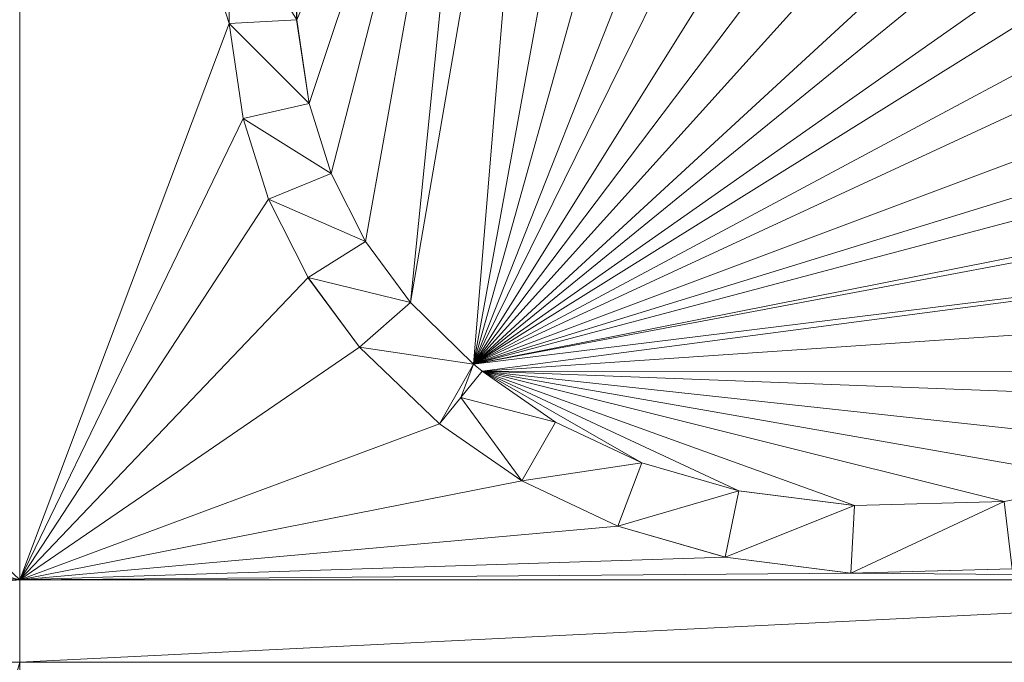
# Model space of a CAD drawing. Units: inches. Extents: x -1680 to -1560, y 1136 to 1184.
# Drawn here: x -1673 to -1673, y 1143 to 1143 of the extents above; entities that cross this region are included whole.
import ezdxf

# ---------------------------------------------------------------- set-up
doc = ezdxf.new("R2010")
doc.units = ezdxf.units.IN
doc.header["$MEASUREMENT"] = 0
doc.layers.add('Glass', color=132, linetype='Continuous', lineweight=13)
doc.layers.add('Hardware Dimension', color=30, linetype='Continuous', lineweight=0)

# ---------------------------------------------------------------- blocks, each defined once
blk = doc.blocks.new('MESH')
at = {"layer": 'Hardware Dimension', "extrusion": (-4.22976e-07, -9.27228e-07, 1), "elevation": 3.1749, "flags": 128}
blk.add_lwpolyline([(74.1548, 64.6987), (73.5722, 63.4217)], dxfattribs=at)
at = {"layer": 'Hardware Dimension', "extrusion": (-3.04047e-07, -7.76689e-07, 1), "elevation": 3.1749, "flags": 128}
blk.add_lwpolyline([(74.1548, 64.6987), (73.6338, 63.3678)], dxfattribs=at)
at = {"layer": 'Hardware Dimension', "extrusion": (-1.74289e-07, -7.04859e-07, 1), "elevation": 3.1749, "flags": 128}
blk.add_lwpolyline([(74.1548, 64.6987), (73.7607, 63.1049)], dxfattribs=at)
at = {"layer": 'Hardware Dimension', "extrusion": (0, -4.19629e-07, 1), "elevation": 3.175, "flags": 128}
blk.add_lwpolyline([(74.1548, 64.6987), (74.1548, 62.4261)], dxfattribs=at)
at = {"layer": 'Hardware Dimension', "extrusion": (2.81184e-07, -8.79628e-07, 1), "elevation": 3.175, "flags": 128}
blk.add_lwpolyline([(74.1548, 64.6987), (74.5478, 63.4691)], dxfattribs=at)
at = {"layer": 'Hardware Dimension', "flags": 128}
for points, elevation in [([(75.8595, 64.561), (75.0062, 62.8306)], 3.175), ([(75.688, 64.5563), (75.0062, 62.8306)], 3.175), ([(76.0759, 64.5395), (75.0062, 62.8306)], 3.175), ([(75.4808, 64.5237), (75.0062, 62.8306)], 3.175), ([(76.2616, 64.491), (75.0062, 62.8306)], 3.175), ([(75.3052, 64.4666), (75.0062, 62.8306)], 3.175), ([(76.4357, 64.4133), (75.0062, 62.8306)], 3.175), ([(75.1346, 64.3776), (74.8882, 62.9459)], 3.175), ([(75.1346, 64.3776), (75.0062, 62.8306)], 3.175), ([(76.6043, 64.2995), (75.0062, 62.8306)], 3.175), ([(76.7021, 64.2105), (75.0062, 62.8306)], 3.175), ([(76.8019, 64.0903), (75.0062, 62.8306)], 3.175), ([(76.8636, 63.9874), (75.0062, 62.8306)], 3.175), ([(76.9177, 63.8525), (75.0062, 62.8306)], 3.175), ([(76.9459, 63.7287), (75.0062, 62.8306)], 3.175), ([(74.5478, 63.4691), (74.5498, 63.6789)], 3.175), ([(74.5498, 63.6789), (74.5478, 63.4691)], 3.048), ([(74.5498, 63.6789), (74.6746, 63.4764)], 3.048), ([(74.6761, 63.6655), (74.6746, 63.4764)], 3.048), ([(74.6746, 63.4764), (74.6761, 63.6655)], 3.175), ([(76.9584, 63.5625), (75.0062, 62.8306)], 3.175), ([(74.6746, 63.4764), (74.5478, 63.4691)], 3.048), ([(74.6746, 63.4764), (74.6978, 63.3194)], 3.048), ([(74.6978, 63.3194), (74.6746, 63.4764)], 3.175), ([(74.6746, 63.4764), (74.6746, 63.4764)], 3.048), ([(74.6746, 63.4764), (74.6746, 63.4764)], 3.175), ([(74.574, 63.291), (74.5478, 63.4691)], 3.175), ([(74.5478, 63.4691), (74.6978, 63.3194)], 3.048), ([(74.5478, 63.4691), (74.574, 63.291)], 3.048), ([(74.5478, 63.4691), (74.5478, 63.4691)], 3.175), ([(74.5478, 63.4691), (74.5478, 63.4691)], 3.048), ([(76.9509, 63.4291), (75.0062, 62.8306)], 3.175), ([(76.9369, 63.3424), (75.0062, 62.8306)], 3.175), ([(74.6978, 63.3194), (74.574, 63.291)], 3.048), ([(74.6978, 63.3194), (74.7392, 63.1877)], 3.048), ([(74.7392, 63.1877), (74.6978, 63.3194)], 3.175), ([(74.6978, 63.3194), (74.6978, 63.3194)], 3.048), ([(74.6978, 63.3194), (74.6978, 63.3194)], 3.175), ([(74.6214, 63.1401), (74.574, 63.291)], 3.175), ([(74.574, 63.291), (74.7392, 63.1877)], 3.048), ([(74.574, 63.291), (74.6214, 63.1401)], 3.048), ([(74.574, 63.291), (74.574, 63.291)], 3.175), ([(74.574, 63.291), (74.574, 63.291)], 3.048), ([(76.897, 63.205), (75.0062, 62.8306)], 3.175), ([(74.7392, 63.1877), (74.6214, 63.1401)], 3.048), ([(74.7392, 63.1877), (74.8037, 63.0604)], 3.048), ([(74.8037, 63.0604), (74.7392, 63.1877)], 3.175), ([(74.7392, 63.1877), (74.7392, 63.1877)], 3.048), ([(74.7392, 63.1877), (74.7392, 63.1877)], 3.175), ([(76.8889, 63.1845), (75.0062, 62.8306)], 3.175), ([(74.6959, 62.9933), (74.6214, 63.1401)], 3.175), ([(74.6214, 63.1401), (74.8037, 63.0604)], 3.048), ([(74.6214, 63.1401), (74.6959, 62.9933)], 3.048), ([(74.6214, 63.1401), (74.6214, 63.1401)], 3.175), ([(74.6214, 63.1401), (74.6214, 63.1401)], 3.048), ([(74.8037, 63.0604), (74.6959, 62.9933)], 3.048), ([(74.8037, 63.0604), (74.8882, 62.9459)], 3.048), ([(74.8882, 62.9459), (74.8037, 63.0604)], 3.175), ([(74.8037, 63.0604), (74.8037, 63.0604)], 3.048), ([(74.8037, 63.0604), (74.8037, 63.0604)], 3.175), ([(76.8217, 63.0544), (75.0062, 62.8306)], 3.175), ([(74.6959, 62.9933), (74.7925, 62.8625)], 3.175), ([(74.6959, 62.9933), (74.8882, 62.9459)], 3.048), ([(74.6959, 62.9933), (74.7925, 62.8625)], 3.048), ([(74.6959, 62.9933), (74.6959, 62.9933)], 3.175), ([(74.6959, 62.9933), (74.6959, 62.9933)], 3.048), ([(74.8882, 62.9459), (74.7925, 62.8625)], 3.048), ([(75.0062, 62.8306), (74.8882, 62.9459)], 3.048), ([(75.0062, 62.8306), (74.8882, 62.9459)], 3.175), ([(74.8882, 62.9459), (74.8882, 62.9459)], 3.048), ([(74.8882, 62.9459), (74.8882, 62.9459)], 3.175), ([(74.9425, 62.7185), (74.7925, 62.8625)], 3.175), ([(75.0062, 62.8306), (74.7925, 62.8625)], 3.048), ([(74.9425, 62.7185), (74.7925, 62.8625)], 3.048), ([(74.7925, 62.8625), (74.7925, 62.8625)], 3.175), ([(74.7925, 62.8625), (74.7925, 62.8625)], 3.048), ([(74.9425, 62.7185), (75.0062, 62.8306)], 3.048), ([(74.9825, 62.7678), (75.0062, 62.8306)], 3.048), ([(75.0225, 62.8172), (75.0062, 62.8306)], 3.048), ([(75.0062, 62.8306), (75.0062, 62.8306)], 3.048), ([(75.0062, 62.8306), (75.0062, 62.8306)], 3.175), ([(75.0225, 62.8172), (74.9825, 62.7678)], 3.048), ([(75.0225, 62.8172), (75.1605, 62.7219)], 3.048), ([(75.0225, 62.8172), (75.0225, 62.8172)], 3.048), ([(75.0225, 62.8172), (75.0225, 62.8172)], 3.175), ([(74.9425, 62.7185), (74.9825, 62.7678)], 3.048), ([(74.9825, 62.7678), (75.1605, 62.7219)], 3.048), ([(75.0969, 62.612), (74.9825, 62.7678)], 3.048), ([(74.9825, 62.7678), (74.9825, 62.7678)], 3.048), ([(74.9825, 62.7678), (74.9825, 62.7678)], 3.175), ([(75.0969, 62.612), (74.9425, 62.7185)], 3.175), ([(74.9425, 62.7185), (75.0969, 62.612)], 3.048), ([(74.9425, 62.7185), (74.9425, 62.7185)], 3.175), ([(74.9425, 62.7185), (74.9425, 62.7185)], 3.048), ([(75.0969, 62.612), (75.1605, 62.7219)], 3.048), ([(75.1605, 62.7219), (75.3224, 62.6452)], 3.048), ([(75.3223, 62.6452), (75.1605, 62.7219)], 3.175), ([(75.1605, 62.7219), (75.1605, 62.7219)], 3.048), ([(75.1605, 62.7219), (75.1605, 62.7219)], 3.175), ([(75.0969, 62.612), (75.3224, 62.6452)], 3.048), ([(75.2774, 62.5265), (75.3224, 62.6452)], 3.048), ([(75.5041, 62.5928), (75.3223, 62.6452)], 3.175), ([(75.3223, 62.6452), (75.3223, 62.6452)], 3.175), ([(75.3224, 62.6452), (75.5041, 62.5928)], 3.048), ([(75.3224, 62.6452), (75.3224, 62.6452)], 3.048), ([(75.2774, 62.5265), (75.0969, 62.612)], 3.175), ([(75.0969, 62.612), (75.2774, 62.5265)], 3.048), ([(75.0969, 62.612), (75.0969, 62.612)], 3.175), ([(75.0969, 62.612), (75.0969, 62.612)], 3.048), ([(76.0025, 62.5728), (76.2039, 62.6107)], 3.048), ([(76.2039, 62.6107), (76.0025, 62.5728)], 3.175), ([(75.2774, 62.5265), (75.5041, 62.5928)], 3.048), ([(75.479, 62.4683), (75.5041, 62.5928)], 3.048), ([(75.5041, 62.5928), (75.7212, 62.5653)], 3.048), ([(75.7212, 62.5653), (75.5041, 62.5928)], 3.175), ([(75.5041, 62.5928), (75.5041, 62.5928)], 3.048), ([(75.5041, 62.5928), (75.5041, 62.5928)], 3.175), ([(75.479, 62.4683), (75.7212, 62.5653)], 3.048), ([(75.7143, 62.4385), (76.0025, 62.5728)], 3.048), ([(75.7143, 62.4385), (75.7212, 62.5653)], 3.048), ([(75.7212, 62.5653), (76.0025, 62.5728)], 3.048), ([(76.0025, 62.5728), (75.7212, 62.5653)], 3.175), ([(75.7212, 62.5653), (75.7212, 62.5653)], 3.048), ([(75.7212, 62.5653), (75.7212, 62.5653)], 3.175), ([(76.0173, 62.4467), (76.0025, 62.5728)], 3.048), ([(76.0025, 62.5728), (76.0025, 62.5728)], 3.048), ([(76.0025, 62.5728), (76.0025, 62.5728)], 3.175), ([(75.479, 62.4683), (75.2774, 62.5265)], 3.175), ([(75.2774, 62.5265), (75.479, 62.4683)], 3.048), ([(75.2774, 62.5265), (75.2774, 62.5265)], 3.175), ([(75.2774, 62.5265), (75.2774, 62.5265)], 3.048), ([(75.7143, 62.4385), (75.479, 62.4683)], 3.175), ([(75.479, 62.4683), (75.7143, 62.4385)], 3.048), ([(75.479, 62.4683), (75.479, 62.4683)], 3.175), ([(75.479, 62.4683), (75.479, 62.4683)], 3.048), ([(76.0173, 62.4467), (75.7143, 62.4385)], 3.175), ([(75.7143, 62.4385), (76.0173, 62.4467)], 3.048), ([(75.7143, 62.4385), (75.7143, 62.4385)], 3.175), ([(75.7143, 62.4385), (75.7143, 62.4385)], 3.048), ([(74.1548, 62.4261), (74.1548, 62.4261)], 3.175), ([(74.1548, 62.2715), (72.4515, 62.2715)], 3.175), ([(74.1548, 62.2715), (77.28, 62.2715)], 3.175), ([(74.1548, 62.2715), (74.1548, 62.2715)], 3.175)]:
    blk.add_lwpolyline(points, dxfattribs=dict(at, elevation=elevation))
at = {"layer": 'Hardware Dimension', "extrusion": (1.04608e-07, 2.45256e-07, 1), "elevation": 3.175, "flags": 128}
blk.add_lwpolyline([(75.0254, 64.2989), (74.6746, 63.4764)], dxfattribs=at)
at = {"layer": 'Hardware Dimension', "extrusion": (7.32129e-08, 2.18915e-07, 1), "elevation": 3.175, "flags": 128}
blk.add_lwpolyline([(75.0254, 64.2989), (74.6978, 63.3194)], dxfattribs=at)
at = {"layer": 'Hardware Dimension', "extrusion": (5.18268e-08, 2.01205e-07, 1), "elevation": 3.175, "flags": 128}
blk.add_lwpolyline([(75.0254, 64.2989), (74.7392, 63.1877)], dxfattribs=at)
at = {"layer": 'Hardware Dimension', "extrusion": (3.33939e-08, 1.86532e-07, 1), "elevation": 3.175, "flags": 128}
blk.add_lwpolyline([(75.0254, 64.2989), (74.8037, 63.0604)], dxfattribs=at)
at = {"layer": 'Hardware Dimension', "extrusion": (1.76867e-08, 1.74425e-07, 1), "elevation": 3.175, "flags": 128}
blk.add_lwpolyline([(75.0254, 64.2989), (74.8882, 62.9459)], dxfattribs=at)
at = {"layer": 'Hardware Dimension', "extrusion": (0.004862, 0.517967, 0.855387), "elevation": 35.9532, "flags": 128}
blk.add_lwpolyline([(-73.9488, -53.2422), (-73.9488, -53.4873)], dxfattribs=at)
at = {"layer": 'Hardware Dimension', "extrusion": (-0.004632, -0.557434, 0.830208), "elevation": -33.1994, "flags": 128}
blk.add_lwpolyline([(74.1445, 54.9111), (74.1445, 55.1389)], dxfattribs=at)
at = {"layer": 'Hardware Dimension', "extrusion": (0.091387, -0.617971, 0.780872), "elevation": -29.923, "flags": 128}
blk.add_lwpolyline([(83.1572, 42.2834), (83.1572, 42.4867)], dxfattribs=at)
at = {"layer": 'Hardware Dimension', "extrusion": (1, 0, 0), "flags": 128}
for points, elevation in [([(63.4764, 3.048), (63.4764, 3.175)], 74.6746), ([(63.4691, 3.175), (63.4691, 3.048)], 74.5478), ([(63.3194, 3.048), (63.3194, 3.175)], 74.6978), ([(63.291, 3.175), (63.291, 3.048)], 74.574), ([(63.1401, 3.175), (63.1401, 3.048)], 74.6214), ([(63.0604, 3.048), (63.0604, 3.175)], 74.8037), ([(62.9933, 3.175), (62.9933, 3.048)], 74.6959), ([(62.9459, 3.048), (62.9459, 3.175)], 74.8882), ([(62.7219, 3.048), (62.7219, 3.175)], 75.1605), ([(62.5928, 3.048), (62.5928, 3.175)], 75.5041), ([(62.5653, 3.048), (62.5653, 3.175)], 75.7212), ([(62.5728, 3.048), (62.5728, 3.175)], 76.0025), ([(62.5265, 3.175), (62.5265, 3.048)], 75.2774), ([(62.4385, 3.175), (62.4385, 3.048)], 75.7143)]:
    blk.add_lwpolyline(points, dxfattribs=dict(at, elevation=elevation))
at = {"layer": 'Hardware Dimension', "extrusion": (7.54208e-08, 2.00152e-07, 1), "elevation": 3.175, "flags": 128}
blk.add_lwpolyline([(74.1548, 62.4261), (74.5478, 63.4691)], dxfattribs=at)
at = {"layer": 'Hardware Dimension', "extrusion": (-0.08376, 0.57017, 0.817246), "elevation": 32.435, "flags": 128}
blk.add_lwpolyline([(-82.981, -40.4873), (-82.981, -40.7077)], dxfattribs=at)
at = {"layer": 'Hardware Dimension', "extrusion": (0.202884, -0.645983, 0.735897), "elevation": -23.4118, "flags": 128}
blk.add_lwpolyline([(90.2386, 29.9466), (90.2386, 30.1342)], dxfattribs=at)
at = {"layer": 'Hardware Dimension', "extrusion": (1.08197e-07, 2.23218e-07, 1), "elevation": 3.175, "flags": 128}
blk.add_lwpolyline([(74.1548, 62.4261), (74.574, 63.291)], dxfattribs=at)
at = {"layer": 'Hardware Dimension', "extrusion": (-0.187662, 0.597344, 0.77972), "elevation": 26.1883, "flags": 128}
blk.add_lwpolyline([(-90.1151, -27.5416), (-90.1151, -27.7444)], dxfattribs=at)
at = {"layer": 'Hardware Dimension', "extrusion": (0.300671, -0.593039, 0.746929), "elevation": -12.6294, "flags": 128}
blk.add_lwpolyline([(95.2346, 18.7715), (95.2346, 18.9625)], dxfattribs=at)
at = {"layer": 'Hardware Dimension', "extrusion": (0, 1, 3.0037e-05), "flags": 128}
for points, elevation in [([(-74.7392, 3.0461), (-74.7392, 3.1731)], 63.1878), ([(-75.0969, 3.1731), (-75.0969, 3.0461)], 62.6121)]:
    blk.add_lwpolyline(points, dxfattribs=dict(at, elevation=elevation))
at = {"layer": 'Hardware Dimension', "extrusion": (1.52914e-07, 2.33981e-07, 1), "elevation": 3.175, "flags": 128}
blk.add_lwpolyline([(74.1548, 62.4261), (74.6214, 63.1401)], dxfattribs=at)
at = {"layer": 'Hardware Dimension', "extrusion": (-0.276389, 0.544779, 0.791723), "elevation": 16.186, "flags": 128}
blk.add_lwpolyline([(-95.1142, -15.7802), (-95.1142, -15.9881)], dxfattribs=at)
at = {"layer": 'Hardware Dimension', "extrusion": (0.395427, -0.53566, 0.746127), "elevation": -1.8306, "flags": 128}
blk.add_lwpolyline([(97.6341, 6.6293), (97.6341, 6.8201)], dxfattribs=at)
at = {"layer": 'Hardware Dimension', "extrusion": (-2.60497e-07, -3.43504e-08, 1), "elevation": 3.175, "flags": 128}
blk.add_lwpolyline([(75.0225, 62.8172), (76.8217, 63.0544)], dxfattribs=at)
at = {"layer": 'Hardware Dimension', "extrusion": (2.0993e-07, 2.20064e-07, 1), "elevation": 3.175, "flags": 128}
blk.add_lwpolyline([(74.1548, 62.4261), (74.6959, 62.9933)], dxfattribs=at)
at = {"layer": 'Hardware Dimension', "extrusion": (-0.365716, 0.495066, 0.788138), "elevation": 6.2706, "flags": 128}
blk.add_lwpolyline([(-97.5096, -2.871), (-97.5096, -3.0774)], dxfattribs=at)
at = {"layer": 'Hardware Dimension', "extrusion": (0.43623, -0.426248, 0.792475), "elevation": 8.354, "flags": 128}
blk.add_lwpolyline([(97.3592, -5.8572), (97.3592, -5.649)], dxfattribs=at)
at = {"layer": 'Hardware Dimension', "extrusion": (-2.78008e-07, -1.88839e-08, 1), "elevation": 3.175, "flags": 128}
blk.add_lwpolyline([(75.0225, 62.8172), (76.7298, 62.9332)], dxfattribs=at)
at = {"layer": 'Hardware Dimension', "extrusion": (2.54616e-07, 1.74243e-07, 1), "elevation": 3.175, "flags": 128}
blk.add_lwpolyline([(74.1548, 62.4261), (74.7925, 62.8625)], dxfattribs=at)
at = {"layer": 'Hardware Dimension', "extrusion": (1, 0, 6.00741e-05), "flags": 128}
for points, elevation in [([(62.8625, 3.1705), (62.8625, 3.0435)], 74.7927), ([(62.4683, 3.1705), (62.4683, 3.0435)], 75.4792)]:
    blk.add_lwpolyline(points, dxfattribs=dict(at, elevation=elevation))
at = {"layer": 'Hardware Dimension', "extrusion": (-0.376087, 0.360975, 0.853379), "elevation": -2.8356, "flags": 128}
blk.add_lwpolyline([(-97.1434, 10.7327), (-97.1434, 10.4891)], dxfattribs=at)
at = {"layer": 'Hardware Dimension', "extrusion": (1.74863e-05, -1.44239e-05, 1), "elevation": 3.1754, "flags": 128}
blk.add_lwpolyline([(75.0224, 62.8172), (75.0062, 62.8306)], dxfattribs=at)
at = {"layer": 'Hardware Dimension', "extrusion": (0.761323, -0.627456, 0.163357), "elevation": 18.1992, "flags": 128}
blk.add_lwpolyline([(96.1896, 0.0761), (96.1896, 0.2048)], dxfattribs=at)
at = {"layer": 'Hardware Dimension', "extrusion": (-0.371391, 0.928477, 0.000161754), "elevation": 30.4806, "flags": 128}
blk.add_lwpolyline([(-92.9762, 3.0431), (-92.9762, 3.1701)], dxfattribs=at)
at = {"layer": 'Hardware Dimension', "extrusion": (-3.02611e-07, 2.87872e-07, 1), "elevation": 3.175, "flags": 128}
blk.add_lwpolyline([(74.1548, 62.4261), (73.7412, 62.8195)], dxfattribs=at)
at = {"layer": 'Hardware Dimension', "extrusion": (-0.562551, -0.695396, 0.447169), "elevation": -84.467, "flags": 128}
blk.add_lwpolyline([(18.8188, 45.7779), (18.8188, 45.636)], dxfattribs=at)
at = {"layer": 'Hardware Dimension', "extrusion": (4.723e-06, 5.83878e-06, 1), "elevation": 3.1757, "flags": 128}
blk.add_lwpolyline([(75.0224, 62.8172), (74.9825, 62.7678)], dxfattribs=at)
at = {"layer": 'Hardware Dimension', "extrusion": (0, 1, 9.01115e-05), "elevation": 62.8175, "flags": 128}
blk.add_lwpolyline([(-75.0225, 3.0423), (-75.0225, 3.1693)], dxfattribs=at)
at = {"layer": 'Hardware Dimension', "extrusion": (-2.33879e-06, 1.61459e-06, 1), "elevation": 3.1749, "flags": 128}
blk.add_lwpolyline([(75.0225, 62.8172), (75.1605, 62.7219)], dxfattribs=at)
at = {"layer": 'Hardware Dimension', "extrusion": (0.496669, -0.342877, 0.797343), "elevation": 18.2543, "flags": 128}
blk.add_lwpolyline([(94.317, -18.8558), (94.317, -19.0662)], dxfattribs=at)
at = {"layer": 'Hardware Dimension', "extrusion": (-1.50473e-07, 7.39042e-11, 1), "elevation": 3.175, "flags": 128}
blk.add_lwpolyline([(75.0225, 62.8172), (76.6069, 62.8164)], dxfattribs=at)
at = {"layer": 'Hardware Dimension', "extrusion": (-8.13409e-07, 3.78971e-07, 1), "elevation": 3.175, "flags": 128}
blk.add_lwpolyline([(75.0225, 62.8172), (75.5041, 62.5928)], dxfattribs=at)
at = {"layer": 'Hardware Dimension', "extrusion": (-1.19662e-06, 6.86103e-07, 1), "elevation": 3.175, "flags": 128}
blk.add_lwpolyline([(75.0225, 62.8172), (75.3224, 62.6452)], dxfattribs=at)
at = {"layer": 'Hardware Dimension', "extrusion": (-6.03988e-07, 2.17702e-07, 1), "elevation": 3.175, "flags": 128}
blk.add_lwpolyline([(75.0225, 62.8172), (75.7212, 62.5653)], dxfattribs=at)
at = {"layer": 'Hardware Dimension', "extrusion": (-4.58054e-07, 1.14198e-07, 1), "elevation": 3.175, "flags": 128}
blk.add_lwpolyline([(75.0225, 62.8172), (76.0025, 62.5728)], dxfattribs=at)
at = {"layer": 'Hardware Dimension', "extrusion": (-3.91626e-07, 6.84499e-08, 1), "elevation": 3.175, "flags": 128}
blk.add_lwpolyline([(75.0225, 62.8172), (76.2039, 62.6107)], dxfattribs=at)
at = {"layer": 'Hardware Dimension', "extrusion": (-3.49286e-07, 3.79002e-08, 1), "elevation": 3.175, "flags": 128}
blk.add_lwpolyline([(75.0225, 62.8172), (76.3717, 62.6708)], dxfattribs=at)
at = {"layer": 'Hardware Dimension', "extrusion": (-3.15612e-07, 1.20049e-08, 1), "elevation": 3.175, "flags": 128}
blk.add_lwpolyline([(75.0225, 62.8172), (76.5311, 62.7598)], dxfattribs=at)
at = {"layer": 'Hardware Dimension', "extrusion": (0, 1, 3.00371e-05), "elevation": 62.7679, "flags": 128}
blk.add_lwpolyline([(-74.9825, 3.0461), (-74.9825, 3.1731)], dxfattribs=at)
at = {"layer": 'Hardware Dimension', "extrusion": (2.66001e-07, 9.87564e-08, 1), "elevation": 3.175, "flags": 128}
blk.add_lwpolyline([(74.1548, 62.4261), (74.9425, 62.7185)], dxfattribs=at)
at = {"layer": 'Hardware Dimension', "extrusion": (0.847998, -0.529999, 0.000283369), "elevation": 30.3113, "flags": 128}
blk.add_lwpolyline([(92.9046, 3.1664), (92.9046, 3.0394)], dxfattribs=at)
at = {"layer": 'Hardware Dimension', "extrusion": (-0.461511, 0.318335, 0.828052), "elevation": -12.0974, "flags": 128}
blk.add_lwpolyline([(-94.18, 23.5303), (-94.18, 23.3038)], dxfattribs=at)
at = {"layer": 'Hardware Dimension', "extrusion": (0.522875, -0.247596, 0.815658), "elevation": 26.3596, "flags": 128}
blk.add_lwpolyline([(88.8541, -31.8951), (88.8541, -31.6756)], dxfattribs=at)
at = {"layer": 'Hardware Dimension', "extrusion": (0.535497, -0.154547, 0.830276), "elevation": 33.2894, "flags": 128}
blk.add_lwpolyline([(81.0747, -44.1218), (81.0747, -43.8939)], dxfattribs=at)
at = {"layer": 'Hardware Dimension', "extrusion": (1, 0, 6.0074e-05), "elevation": 75.3225, "flags": 128}
blk.add_lwpolyline([(62.6452, 3.0435), (62.6452, 3.1705)], dxfattribs=at)
at = {"layer": 'Hardware Dimension', "extrusion": (2.43569e-07, 4.80674e-08, 1), "elevation": 3.175, "flags": 128}
blk.add_lwpolyline([(74.1548, 62.4261), (75.0969, 62.612)], dxfattribs=at)
at = {"layer": 'Hardware Dimension', "extrusion": (-0.484971, 0.229844, 0.843786), "elevation": -19.457, "flags": 128}
blk.add_lwpolyline([(-88.7411, 36.507), (-88.7411, 36.2704)], dxfattribs=at)
at = {"layer": 'Hardware Dimension', "extrusion": (0.517706, 0.09727, 0.850011), "elevation": 48.1322, "flags": 128}
blk.add_lwpolyline([(47.4626, -71.882), (47.4626, -71.6409)], dxfattribs=at)
at = {"layer": 'Hardware Dimension', "extrusion": (-3.59783e-07, 9.45656e-08, 1), "elevation": 3.175, "flags": 128}
blk.add_lwpolyline([(74.1548, 62.4261), (73.5349, 62.589)], dxfattribs=at)
at = {"layer": 'Hardware Dimension', "extrusion": (0.498095, -0.062953, 0.864834), "elevation": 36.4136, "flags": 128}
blk.add_lwpolyline([(71.5663, -56.6544), (71.5663, -56.4014)], dxfattribs=at)
at = {"layer": 'Hardware Dimension', "extrusion": (0.411118, 0.010952, 0.911516), "elevation": 34.7096, "flags": 128}
blk.add_lwpolyline([(60.5267, -69.5183), (60.5267, -69.2095)], dxfattribs=at)
at = {"layer": 'Hardware Dimension', "extrusion": (-2.7752e-07, 3.15446e-08, 1), "elevation": 3.175, "flags": 128}
blk.add_lwpolyline([(74.1548, 62.4261), (73.3066, 62.5225)], dxfattribs=at)
at = {"layer": 'Hardware Dimension', "extrusion": (2.10695e-07, 1.88477e-08, 1), "elevation": 3.175, "flags": 128}
blk.add_lwpolyline([(74.1548, 62.4261), (75.2774, 62.5265)], dxfattribs=at)
at = {"layer": 'Hardware Dimension', "extrusion": (-0.497508, 0.143587, 0.855493), "elevation": -25.8656, "flags": 128}
blk.add_lwpolyline([(-80.9485, 48.8647), (-80.9485, 48.6194)], dxfattribs=at)
at = {"layer": 'Hardware Dimension', "extrusion": (-2.18597e-07, 1.61183e-08, 1), "elevation": 3.175, "flags": 128}
blk.add_lwpolyline([(73.07, 62.5061), (74.1548, 62.4261)], dxfattribs=at)
at = {"layer": 'Hardware Dimension', "extrusion": (1.79866e-07, 5.73752e-09, 1), "elevation": 3.175, "flags": 128}
blk.add_lwpolyline([(74.1548, 62.4261), (75.479, 62.4683)], dxfattribs=at)
at = {"layer": 'Hardware Dimension', "extrusion": (-0.468286, 0.059249, 0.881588), "elevation": -28.9574, "flags": 128}
blk.add_lwpolyline([(-71.4486, 60.8101), (-71.4486, 60.5411)], dxfattribs=at)
at = {"layer": 'Hardware Dimension', "extrusion": (1.5287e-07, 1.22201e-09, 1), "elevation": 3.175, "flags": 128}
blk.add_lwpolyline([(74.1548, 62.4261), (75.7143, 62.4385)], dxfattribs=at)
at = {"layer": 'Hardware Dimension', "extrusion": (-0.386315, -0.010409, 0.922308), "elevation": -27.0883, "flags": 128}
blk.add_lwpolyline([(-60.3766, 72.8642), (-60.3766, 72.5355)], dxfattribs=at)
at = {"layer": 'Hardware Dimension', "extrusion": (3.04532e-07, -2.42177e-09, 1), "elevation": 3.175, "flags": 128}
blk.add_lwpolyline([(77.28, 62.4261), (75.7143, 62.4385)], dxfattribs=at)
at = {"layer": 'Hardware Dimension', "extrusion": (-1.38829e-07, -1.26008e-08, 1), "elevation": 3.175, "flags": 128}
blk.add_lwpolyline([(74.1548, 62.4261), (72.4515, 62.2715)], dxfattribs=at)
at = {"layer": 'Hardware Dimension', "extrusion": (1.52205e-07, 7.53021e-09, 1), "elevation": 3.175, "flags": 128}
blk.add_lwpolyline([(74.1548, 62.2715), (77.28, 62.4261)], dxfattribs=at)
at = {"layer": 'Hardware Dimension', "extrusion": (7.61026e-11, -1.54214e-06, 1), "elevation": 3.1749, "flags": 128}
blk.add_lwpolyline([(74.1548, 62.2715), (74.1548, 62.4261)], dxfattribs=at)
at = {"layer": 'Hardware Dimension', "extrusion": (2.28866e-07, 1.11743e-12, 1), "elevation": 3.175, "flags": 128}
blk.add_lwpolyline([(74.1548, 62.4261), (77.28, 62.4261)], dxfattribs=at)
at = {"layer": 'Hardware Dimension', "extrusion": (-1.0671e-08, -3.71452e-08, 1), "elevation": 3.175, "flags": 128}
blk.add_lwpolyline([(72.4515, 56.3422), (74.1548, 62.2715)], dxfattribs=at)
at = {"layer": 'Hardware Dimension', "extrusion": (-5.17409e-14, -4.02107e-08, 1), "elevation": 3.175, "flags": 128}
blk.add_lwpolyline([(74.1548, 56.3422), (74.1548, 62.2715)], dxfattribs=at)
at = {"layer": 'Hardware Dimension', "extrusion": (-1.65865e-08, -3.14682e-08, 1), "elevation": 3.175, "flags": 128}
blk.add_lwpolyline([(74.1548, 56.3422), (77.28, 62.2715)], dxfattribs=at)

msp = doc.modelspace()

# ---------------------------------------------------------------- block references
at = {"layer": 'Hardware Dimension', "xscale": 0.03936985155420763, "yscale": 0.03936985155420763, "zscale": 0.03936985155420763}
msp.add_blockref('MESH', (-1676.203554, 1140.168704, 0.245), dxfattribs=at)

# ---------------------------------------------------------------- meshes
at = {"layer": 'Glass'}
mesh = msp.add_polyface(dxfattribs=at)
corners = [(-1680.193569, 1184.168704, 0.0625), (-1680.193569, 1136.168704, 0.0625), (-1680.193569, 1136.168704, 0.1875), (-1680.193569, 1184.168704, 0.1875), (-1560.193569, 1136.168704, 0.0625), (-1560.193569, 1136.168704, 0.1875), (-1560.193569, 1184.168704, 0.0625), (-1560.193569, 1184.168704, 0.1875), (-1680.131069, 1136.231204, 0.25), (-1560.256069, 1136.231204, 0.25), (-1680.131069, 1184.106204, 0.25), (-1560.256069, 1184.106204, 0.25), (-1560.256069, 1184.106204), (-1560.256069, 1136.231204), (-1680.131069, 1136.231204), (-1680.131069, 1184.106204)]
mesh.append_faces([[corners[k] for k in face] for face in [(0, 1, 2, 3), (1, 4, 5, 2), (4, 6, 7, 5), (8, 2, 5, 9), (10, 8, 9, 11), (7, 11, 9, 5), (3, 10, 11, 7), (3, 2, 8, 10), (6, 0, 3, 7), (12, 6, 4, 13), (14, 15, 12, 13), (1, 14, 13, 4), (15, 0, 6, 12), (15, 14, 1, 0)]])

doc.saveas('drawing.dxf')
